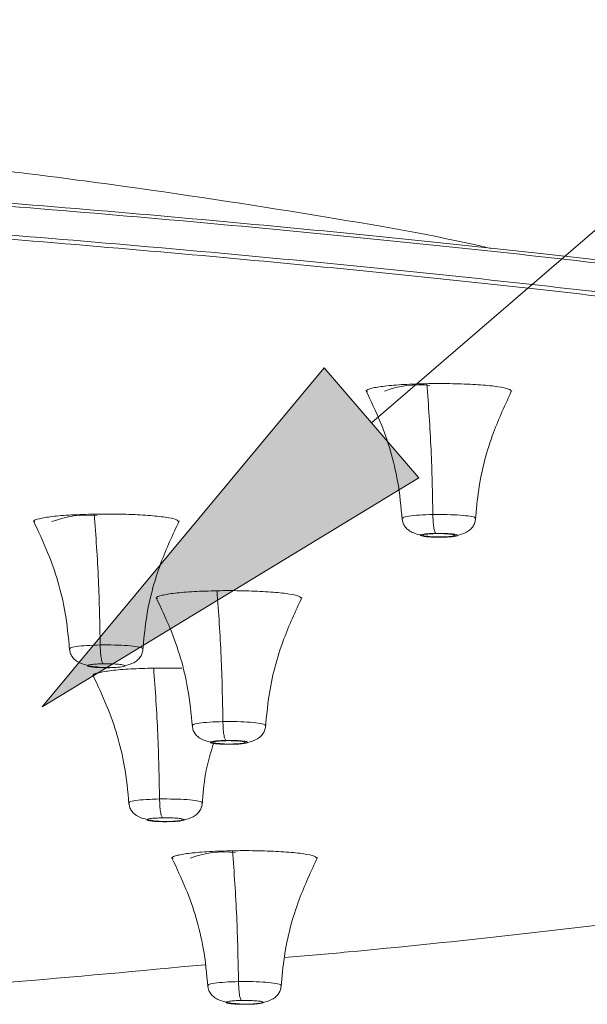
# Model space of a CAD drawing. Units: millimetres. Extents: x 14 to 292, y -201 to -7.
# Drawn here: x 140 to 142, y -36 to -33 of the extents above; entities that cross this region are included whole.
import ezdxf

# ---------------------------------------------------------------- set-up
doc = ezdxf.new("R2010")
doc.units = ezdxf.units.MM
doc.header["$MEASUREMENT"] = 0
doc.layers.add('Capa 1', color=7, linetype='Continuous', lineweight=0)

# ---------------------------------------------------------------- blocks, each defined once
blk = doc.blocks.new('Block_10')
at = {"layer": 'Capa 1', "true_color": 0x000000, "transparency": 33554687}
h = blk.add_hatch(color=18, dxfattribs=at)
h.dxf.hatch_style = 2
h.paths.add_polyline_path([(141.0751, -34.0827), (139.8276, -34.8409), (140.7618, -33.7191)])
at = {"layer": 'Capa 1', "color": 18, "lineweight": 9, "true_color": 0x000000}
blk.add_line((140.9185, -33.9009), (153.3865, -23.1569), dxfattribs=at)
at = {"layer": 'Capa 1'}
blk.add_lwpolyline([(141.0751, -34.0827), (139.8276, -34.8409), (140.7618, -33.7191), (140.7618, -33.7191)], close=True, dxfattribs=at)

msp = doc.modelspace()

# ---------------------------------------------------------------- linework, layer by layer
at = {"layer": 'Capa 1', "color": 18, "lineweight": 9, "true_color": 0x000000}
for points, knots in [([(141.3147, -33.3237), (141.3074, -33.3219), (141.3002, -33.3202), (141.2928, -33.3184), (141.1358, -33.2812), (140.934, -33.2462), (140.7234, -33.2119), (140.5127, -33.1776), (140.2933, -33.144), (140.0567, -33.1117), (139.8202, -33.0794), (139.5665, -33.0485), (139.2994, -33.0188), (139.0323, -32.9892), (138.7518, -32.9609), (138.4586, -32.9342), (138.1654, -32.9074), (137.8595, -32.8822), (137.5425, -32.8585), (137.2255, -32.8349), (136.8975, -32.8129), (136.5599, -32.7927), (136.2223, -32.7724), (135.8752, -32.7539), (135.5202, -32.7372), (135.1653, -32.7204), (134.8024, -32.7056), (134.4335, -32.6926), (134.0646, -32.6796), (133.6896, -32.6685), (133.3102, -32.6593), (132.9309, -32.6502), (132.5472, -32.643), (132.1612, -32.6378), (131.7752, -32.6326), (131.3867, -32.6294), (130.9975, -32.6281), (130.6082, -32.6268), (130.2182, -32.6273), (129.8303, -32.6304), (129.4423, -32.6334), (129.0566, -32.639), (128.6708, -32.6446)], [0, 0, 0, 0, 1, 1, 1, 2, 2, 2, 3, 3, 3, 4, 4, 4, 5, 5, 5, 6, 6, 6, 7, 7, 7, 8, 8, 8, 9, 9, 9, 10, 10, 10, 11, 11, 11, 12, 12, 12, 13, 13, 13, 14, 14, 14, 14]), ([(145.5007, -34.4155), (145.5001, -34.3804), (145.4996, -34.3452), (145.4818, -34.3102), (145.456, -34.2594), (145.3939, -34.2088), (145.3115, -34.1586), (145.2292, -34.1084), (145.1265, -34.0586), (144.9999, -34.0094), (144.8733, -33.9603), (144.7227, -33.9118), (144.55, -33.8642), (144.3773, -33.8166), (144.1824, -33.7699), (143.9661, -33.7243), (143.7497, -33.6787), (143.5119, -33.6342), (143.2537, -33.5911), (142.9956, -33.5479), (142.7172, -33.5061), (142.4199, -33.4658), (142.1226, -33.4255), (141.8063, -33.3867), (141.4726, -33.3496), (141.1389, -33.3125), (140.7878, -33.2772), (140.4209, -33.2437), (140.0541, -33.2102), (139.6715, -33.1786), (139.275, -33.1491), (138.8785, -33.1195), (138.4682, -33.092), (138.0459, -33.0667), (137.6236, -33.0413), (137.1894, -33.0182), (136.7454, -32.9973), (136.3014, -32.9764), (135.8476, -32.9577), (135.3861, -32.9415), (134.9247, -32.9252), (134.4556, -32.9114), (133.9811, -32.8999), (133.5066, -32.8885), (133.0267, -32.8794), (132.5438, -32.8729), (132.0609, -32.8664), (131.575, -32.8625), (131.0881, -32.8608), (130.6013, -32.8592), (130.1134, -32.8598), (129.6281, -32.8637), (129.1429, -32.8675), (128.6604, -32.8745), (128.1779, -32.8815)], [0, 0, 0, 0, 1, 1, 1, 2, 2, 2, 3, 3, 3, 4, 4, 4, 5, 5, 5, 6, 6, 6, 7, 7, 7, 8, 8, 8, 9, 9, 9, 10, 10, 10, 11, 11, 11, 12, 12, 12, 13, 13, 13, 14, 14, 14, 15, 15, 15, 16, 16, 16, 17, 17, 17, 18, 18, 18, 18]), ([(145.44, -34.273), (145.401, -34.2308), (145.3619, -34.1886), (145.2997, -34.1468), (145.2234, -34.0955), (145.1122, -34.0446), (144.9797, -33.9945), (144.8478, -33.9446), (144.6948, -33.8953), (144.5179, -33.847), (144.3428, -33.7992), (144.1443, -33.7522), (143.9243, -33.7064), (143.7076, -33.6613), (143.47, -33.6173), (143.2124, -33.5746), (142.9598, -33.5327), (142.6879, -33.4921), (142.3982, -33.4529), (142.1121, -33.4143), (141.8085, -33.377), (141.4887, -33.3413), (141.1627, -33.3049), (140.8199, -33.2701), (140.4619, -33.2372), (140.0975, -33.2036), (139.7173, -33.172), (139.3232, -33.1423), (138.9239, -33.1123), (138.5103, -33.0843), (138.0844, -33.0585), (137.655, -33.0325), (137.2131, -33.0088), (136.761, -32.9874), (136.3074, -32.966), (135.8434, -32.9469), (135.3715, -32.9304), (134.9004, -32.9138), (134.4213, -32.8998), (133.9367, -32.8882), (133.4553, -32.8767), (132.9684, -32.8678), (132.4786, -32.8614), (131.9944, -32.8551), (131.5073, -32.8514), (131.0193, -32.8499), (130.5392, -32.8486), (130.0582, -32.8494), (129.58, -32.8534), (129.1115, -32.8572), (128.6457, -32.864), (128.1798, -32.8708)], [0, 0, 0, 0, 1, 1, 1, 2, 2, 2, 3, 3, 3, 4, 4, 4, 5, 5, 5, 6, 6, 6, 7, 7, 7, 8, 8, 8, 9, 9, 9, 10, 10, 10, 11, 11, 11, 12, 12, 12, 13, 13, 13, 14, 14, 14, 15, 15, 15, 16, 16, 16, 17, 17, 17, 17]), ([(145.3824, -34.7166), (145.386, -34.7146), (145.3897, -34.7125), (145.3932, -34.7104), (145.4775, -34.6603), (145.5002, -34.6092), (145.5091, -34.5582), (145.518, -34.5073), (145.5132, -34.4564), (145.4818, -34.4056), (145.4504, -34.3549), (145.3924, -34.3042), (145.3115, -34.254), (145.2307, -34.2038), (145.1269, -34.154), (144.9999, -34.1049), (144.8729, -34.0558), (144.7226, -34.0073), (144.55, -33.9597), (144.3774, -33.9121), (144.1824, -33.8654), (143.9661, -33.8198), (143.7497, -33.7742), (143.5118, -33.7297), (143.2537, -33.6865), (142.9956, -33.6434), (142.7172, -33.6015), (142.4199, -33.5612), (142.1226, -33.5209), (141.8063, -33.4821), (141.4726, -33.4451), (141.1389, -33.408), (140.7878, -33.3727), (140.4209, -33.3392), (140.0541, -33.3057), (139.6715, -33.2741), (139.275, -33.2446), (138.8785, -33.215), (138.4682, -33.1875), (138.0459, -33.1622), (137.6236, -33.1368), (137.1894, -33.1136), (136.7454, -33.0927), (136.3014, -33.0718), (135.8476, -33.0532), (135.3861, -33.037), (134.9247, -33.0207), (134.4556, -33.0069), (133.9811, -32.9954), (133.5066, -32.984), (133.0267, -32.9749), (132.5438, -32.9684), (132.0609, -32.9619), (131.575, -32.958), (131.0881, -32.9563), (130.6013, -32.9547), (130.1134, -32.9553), (129.6281, -32.9592), (129.1429, -32.963), (128.6604, -32.97), (128.1779, -32.977)], [0, 0, 0, 0, 1, 1, 1, 2, 2, 2, 3, 3, 3, 4, 4, 4, 5, 5, 5, 6, 6, 6, 7, 7, 7, 8, 8, 8, 9, 9, 9, 10, 10, 10, 11, 11, 11, 12, 12, 12, 13, 13, 13, 14, 14, 14, 15, 15, 15, 16, 16, 16, 17, 17, 17, 18, 18, 18, 19, 19, 19, 20, 20, 20, 20]), ([(128.1798, -32.9901), (128.6457, -32.9833), (129.1115, -32.9765), (129.58, -32.9727), (130.0582, -32.9688), (130.5392, -32.9679), (131.0193, -32.9693), (131.5073, -32.9707), (131.9944, -32.9745), (132.4786, -32.9808), (132.9684, -32.9871), (133.4553, -32.9961), (133.9367, -33.0076), (134.4213, -33.0191), (134.9004, -33.0332), (135.3715, -33.0497), (135.8434, -33.0663), (136.3074, -33.0853), (136.761, -33.1068), (137.2131, -33.1281), (137.655, -33.1519), (138.0844, -33.1779), (138.5103, -33.2036), (138.9239, -33.2316), (139.3232, -33.2617), (139.7173, -33.2913), (140.0975, -33.323), (140.4619, -33.3565), (140.8199, -33.3895), (141.1627, -33.4242), (141.4887, -33.4606), (141.8085, -33.4963), (142.1121, -33.5336), (142.3982, -33.5723), (142.6879, -33.6114), (142.9598, -33.6521), (143.2124, -33.694), (143.47, -33.7367), (143.7077, -33.7807), (143.9243, -33.8258), (144.1442, -33.8716), (144.3424, -33.9185), (144.5179, -33.9663), (144.6952, -34.0147), (144.8494, -34.0639), (144.9797, -34.1138), (145.1107, -34.164), (145.2175, -34.2149), (145.2997, -34.2662), (145.3819, -34.3175), (145.4394, -34.3692), (145.472, -34.4211), (145.5045, -34.4727), (145.5122, -34.5245), (145.4952, -34.5762), (145.4784, -34.6275), (145.4373, -34.6786), (145.3722, -34.7294), (145.3081, -34.7794), (145.2206, -34.8291), (145.1101, -34.8782), (145.0018, -34.9264), (144.8714, -34.9741), (144.7196, -35.021), (144.5698, -35.0673), (144.3991, -35.1129), (144.2079, -35.1575), (144.0128, -35.203), (143.7963, -35.2475), (143.5616, -35.2909), (143.3227, -35.3351), (143.0649, -35.3783), (142.7808, -35.4194), (142.5345, -35.4551), (142.2683, -35.4892), (142.0022, -35.5233)], [0, 0, 0, 0, 1, 1, 1, 2, 2, 2, 3, 3, 3, 4, 4, 4, 5, 5, 5, 6, 6, 6, 7, 7, 7, 8, 8, 8, 9, 9, 9, 10, 10, 10, 11, 11, 11, 12, 12, 12, 13, 13, 13, 14, 14, 14, 15, 15, 15, 16, 16, 16, 17, 17, 17, 18, 18, 18, 19, 19, 19, 20, 20, 20, 21, 21, 21, 22, 22, 22, 23, 23, 23, 24, 24, 24, 25, 25, 25, 25]), ([(141.1022, -33.7711), (141.0761, -33.7718), (141.0499, -33.7725), (141.0261, -33.7738), (141.0023, -33.7751), (140.9808, -33.777), (140.9631, -33.7791), (140.9453, -33.7812), (140.9312, -33.7836), (140.9202, -33.7862), (140.9091, -33.7888), (140.9012, -33.7916), (140.9023, -33.7944), (140.9026, -33.7953), (140.9039, -33.7962), (140.9052, -33.7971)], [0, 0, 0, 0, 1, 1, 1, 2, 2, 2, 3, 3, 3, 4, 4, 4, 5, 5, 5, 5]), ([(141.3814, -33.7971), (141.3803, -33.7943), (141.3791, -33.7915), (141.3724, -33.7888), (141.3656, -33.7861), (141.3532, -33.7835), (141.3373, -33.7812), (141.3214, -33.7789), (141.3022, -33.7769), (141.2802, -33.7753), (141.2582, -33.7737), (141.2335, -33.7725), (141.2074, -33.7717), (141.1814, -33.7709), (141.1541, -33.7706), (141.1273, -33.7708), (141.1189, -33.7708), (141.1106, -33.7709), (141.1022, -33.7711)], [0, 0, 0, 0, 1, 1, 1, 2, 2, 2, 3, 3, 3, 4, 4, 4, 5, 5, 5, 6, 6, 6, 6]), ([(141.1022, -33.7711), (141.1074, -33.8434), (141.1126, -33.9158), (141.1159, -33.9902), (141.119, -34.0604), (141.1204, -34.1324), (141.1218, -34.2045)], [0, 0, 0, 0, 1, 1, 1, 2, 2, 2, 2]), ([(140.9002, -33.7932), (140.9166, -33.8278), (140.9331, -33.8624), (140.9476, -33.898), (140.9734, -33.961), (140.9933, -34.0268), (141.0049, -34.0939), (141.0123, -34.1361), (141.0164, -34.1788), (141.0205, -34.2215)], [0, 0, 0, 0, 1, 1, 1, 2, 2, 2, 3, 3, 3, 3]), ([(141.2633, -34.2215), (141.2662, -34.1883), (141.2691, -34.1552), (141.2739, -34.1223), (141.2833, -34.0576), (141.3002, -33.9939), (141.323, -33.9328), (141.3408, -33.8852), (141.3622, -33.8392), (141.3835, -33.7932)], [0, 0, 0, 0, 1, 1, 1, 2, 2, 2, 3, 3, 3, 3]), ([(140.0002, -34.2031), (139.974, -34.2038), (139.9479, -34.2046), (139.9241, -34.2059), (139.9003, -34.2072), (139.8788, -34.209), (139.861, -34.2111), (139.8432, -34.2132), (139.8291, -34.2156), (139.8181, -34.2182), (139.8071, -34.2208), (139.7991, -34.2237), (139.8002, -34.2264), (139.8006, -34.2273), (139.8018, -34.2282), (139.8031, -34.2291)], [0, 0, 0, 0, 1, 1, 1, 2, 2, 2, 3, 3, 3, 4, 4, 4, 5, 5, 5, 5]), ([(140.2794, -34.2292), (140.2782, -34.2264), (140.2771, -34.2235), (140.2703, -34.2209), (140.2636, -34.2182), (140.2511, -34.2156), (140.2352, -34.2133), (140.2194, -34.211), (140.2001, -34.209), (140.1781, -34.2073), (140.1561, -34.2057), (140.1314, -34.2045), (140.1054, -34.2037), (140.0794, -34.2029), (140.0521, -34.2026), (140.0253, -34.2028), (140.0169, -34.2029), (140.0085, -34.203), (140.0002, -34.2031)], [0, 0, 0, 0, 1, 1, 1, 2, 2, 2, 3, 3, 3, 4, 4, 4, 5, 5, 5, 6, 6, 6, 6]), ([(140.0002, -34.2031), (140.0054, -34.2755), (140.0105, -34.3479), (140.0138, -34.4222), (140.0169, -34.4925), (140.0183, -34.5645), (140.0197, -34.6365)], [0, 0, 0, 0, 1, 1, 1, 2, 2, 2, 2]), ([(141.0225, -34.2171), (141.0222, -34.2161), (141.0219, -34.2151), (141.0233, -34.2142), (141.0258, -34.2125), (141.0333, -34.211), (141.0428, -34.2096), (141.0524, -34.2083), (141.0639, -34.2071), (141.0774, -34.2062), (141.0909, -34.2054), (141.1063, -34.2049), (141.1218, -34.2045)], [0, 0, 0, 0, 1, 1, 1, 2, 2, 2, 3, 3, 3, 4, 4, 4, 4]), ([(141.1218, -34.2045), (141.1378, -34.2044), (141.1538, -34.2043), (141.1692, -34.2046), (141.1847, -34.2049), (141.1996, -34.2057), (141.2125, -34.2067), (141.2254, -34.2076), (141.2362, -34.2089), (141.245, -34.2103), (141.2539, -34.2117), (141.2607, -34.2133), (141.2619, -34.2149), (141.2624, -34.2156), (141.2618, -34.2164), (141.2612, -34.2171)], [0, 0, 0, 0, 1, 1, 1, 2, 2, 2, 3, 3, 3, 4, 4, 4, 5, 5, 5, 5]), ([(141.1218, -34.2045), (141.122, -34.2118), (141.1222, -34.2191), (141.1226, -34.226), (141.1231, -34.2334), (141.1239, -34.2403), (141.1249, -34.2463), (141.1258, -34.2523), (141.1269, -34.2574), (141.1282, -34.2607), (141.1293, -34.2638), (141.1305, -34.2653), (141.1317, -34.2668)], [0, 0, 0, 0, 1, 1, 1, 2, 2, 2, 3, 3, 3, 4, 4, 4, 4]), ([(139.7982, -34.2252), (139.8146, -34.2598), (139.831, -34.2945), (139.8455, -34.33), (139.8713, -34.393), (139.8912, -34.4589), (139.9029, -34.526), (139.9102, -34.5681), (139.9143, -34.6108), (139.9184, -34.6535)], [0, 0, 0, 0, 1, 1, 1, 2, 2, 2, 3, 3, 3, 3]), ([(140.1612, -34.6535), (140.1641, -34.6204), (140.167, -34.5872), (140.1718, -34.5543), (140.1813, -34.4897), (140.1981, -34.4259), (140.221, -34.3648), (140.2387, -34.3172), (140.2601, -34.2712), (140.2815, -34.2252)], [0, 0, 0, 0, 1, 1, 1, 2, 2, 2, 3, 3, 3, 3]), ([(141.0202, -34.2165), (141.0208, -34.2212), (141.0213, -34.2258), (141.0225, -34.2299), (141.0238, -34.2348), (141.0259, -34.239), (141.0284, -34.2428), (141.0313, -34.2471), (141.0348, -34.2509), (141.0387, -34.2541), (141.0431, -34.2578), (141.0482, -34.2609), (141.0538, -34.2635), (141.0598, -34.2664), (141.0665, -34.2687), (141.0736, -34.2706), (141.0813, -34.2727), (141.0894, -34.2743), (141.098, -34.2756), (141.1069, -34.2769), (141.1163, -34.2779), (141.1256, -34.2785), (141.1352, -34.2791), (141.1447, -34.2792), (141.1543, -34.2794)], [0, 0, 0, 0, 1, 1, 1, 2, 2, 2, 3, 3, 3, 4, 4, 4, 5, 5, 5, 6, 6, 6, 7, 7, 7, 8, 8, 8, 8]), ([(141.1529, -34.2795), (141.1607, -34.279), (141.1685, -34.2786), (141.1761, -34.2779), (141.1835, -34.2771), (141.1907, -34.2761), (141.1976, -34.2748), (141.2107, -34.2722), (141.2228, -34.2686), (141.233, -34.263), (141.2377, -34.2605), (141.2421, -34.2575), (141.2459, -34.254), (141.2495, -34.2508), (141.2526, -34.2472), (141.2553, -34.243), (141.2577, -34.2393), (141.2598, -34.2351), (141.2611, -34.2304), (141.2623, -34.2263), (141.2629, -34.2217), (141.2635, -34.2171)], [0, 0, 0, 0, 1, 1, 1, 2, 2, 2, 3, 3, 3, 4, 4, 4, 5, 5, 5, 6, 6, 6, 7, 7, 7, 7]), ([(141.1521, -34.2795), (141.144, -34.2796), (141.1358, -34.2796), (141.128, -34.2795), (141.1202, -34.2793), (141.1126, -34.2789), (141.106, -34.2784), (141.0994, -34.2779), (141.0938, -34.2773), (141.0895, -34.2766), (141.0852, -34.2759), (141.0823, -34.2751), (141.081, -34.2742), (141.0796, -34.2734), (141.0799, -34.2725), (141.0817, -34.2717), (141.0835, -34.2709), (141.0869, -34.2701), (141.0916, -34.2694), (141.0963, -34.2687), (141.1023, -34.2681), (141.1091, -34.2677), (141.116, -34.2673), (141.1239, -34.267), (141.1317, -34.2668)], [0, 0, 0, 0, 1, 1, 1, 2, 2, 2, 3, 3, 3, 4, 4, 4, 5, 5, 5, 6, 6, 6, 7, 7, 7, 8, 8, 8, 8]), ([(141.1947, -34.2723), (141.1927, -34.2715), (141.1907, -34.2708), (141.1872, -34.2702), (141.1837, -34.2696), (141.1787, -34.269), (141.173, -34.2686), (141.1672, -34.2682), (141.1607, -34.2679), (141.1539, -34.2677), (141.1471, -34.2676), (141.1399, -34.2675), (141.133, -34.2677), (141.1261, -34.2678), (141.1195, -34.268), (141.1136, -34.2684), (141.1076, -34.2688), (141.1024, -34.2693), (141.0983, -34.2699), (141.0942, -34.2705), (141.0911, -34.2712), (141.0898, -34.2719), (141.0884, -34.2726), (141.0888, -34.2734), (141.0891, -34.2741)], [0, 0, 0, 0, 1, 1, 1, 2, 2, 2, 3, 3, 3, 4, 4, 4, 5, 5, 5, 6, 6, 6, 7, 7, 7, 8, 8, 8, 8]), ([(141.1317, -34.2668), (141.1398, -34.2668), (141.1479, -34.2667), (141.1558, -34.2669), (141.1636, -34.267), (141.1712, -34.2674), (141.1777, -34.2679), (141.1843, -34.2684), (141.19, -34.269), (141.1943, -34.2698), (141.1985, -34.2705), (141.2015, -34.2713), (141.2028, -34.2721), (141.2041, -34.2729), (141.2039, -34.2738), (141.2021, -34.2746), (141.2002, -34.2754), (141.1968, -34.2762), (141.1922, -34.2769), (141.1875, -34.2776), (141.1815, -34.2782), (141.1746, -34.2787), (141.1677, -34.2791), (141.1599, -34.2793), (141.1521, -34.2795)], [0, 0, 0, 0, 1, 1, 1, 2, 2, 2, 3, 3, 3, 4, 4, 4, 5, 5, 5, 6, 6, 6, 7, 7, 7, 8, 8, 8, 8]), ([(141.0891, -34.2741), (141.0911, -34.2748), (141.093, -34.2755), (141.0965, -34.2761), (141.1, -34.2768), (141.105, -34.2773), (141.1108, -34.2777), (141.1166, -34.2782), (141.1231, -34.2785), (141.1299, -34.2786), (141.1367, -34.2788), (141.1438, -34.2788), (141.1507, -34.2787), (141.1576, -34.2786), (141.1643, -34.2783), (141.1702, -34.2779), (141.1762, -34.2775), (141.1813, -34.277), (141.1855, -34.2764), (141.1896, -34.2758), (141.1926, -34.2751), (141.194, -34.2744), (141.1954, -34.2737), (141.195, -34.273), (141.1947, -34.2723)], [0, 0, 0, 0, 1, 1, 1, 2, 2, 2, 3, 3, 3, 4, 4, 4, 5, 5, 5, 6, 6, 6, 7, 7, 7, 8, 8, 8, 8]), ([(140.4068, -34.4568), (140.3806, -34.4576), (140.3545, -34.4583), (140.3306, -34.4596), (140.3068, -34.4609), (140.2854, -34.4627), (140.2676, -34.4648), (140.2498, -34.467), (140.2357, -34.4694), (140.2247, -34.472), (140.2136, -34.4746), (140.2057, -34.4774), (140.2068, -34.4802), (140.2071, -34.4811), (140.2084, -34.482), (140.2097, -34.4828)], [0, 0, 0, 0, 1, 1, 1, 2, 2, 2, 3, 3, 3, 4, 4, 4, 5, 5, 5, 5]), ([(140.686, -34.4829), (140.6848, -34.4801), (140.6836, -34.4773), (140.6769, -34.4746), (140.6701, -34.4719), (140.6577, -34.4693), (140.6418, -34.467), (140.6259, -34.4647), (140.6067, -34.4627), (140.5847, -34.4611), (140.5627, -34.4594), (140.538, -34.4582), (140.512, -34.4574), (140.4859, -34.4567), (140.4586, -34.4563), (140.4318, -34.4565), (140.4234, -34.4566), (140.4151, -34.4567), (140.4068, -34.4568)], [0, 0, 0, 0, 1, 1, 1, 2, 2, 2, 3, 3, 3, 4, 4, 4, 5, 5, 5, 6, 6, 6, 6]), ([(140.4068, -34.4568), (140.4119, -34.5292), (140.4171, -34.6016), (140.4204, -34.6759), (140.4235, -34.7462), (140.4249, -34.8182), (140.4263, -34.8902)], [0, 0, 0, 0, 1, 1, 1, 2, 2, 2, 2]), ([(140.2048, -34.479), (140.2212, -34.5136), (140.2376, -34.5482), (140.2521, -34.5837), (140.2779, -34.6467), (140.2978, -34.7126), (140.3095, -34.7797), (140.3168, -34.8219), (140.3209, -34.8646), (140.325, -34.9072)], [0, 0, 0, 0, 1, 1, 1, 2, 2, 2, 3, 3, 3, 3]), ([(140.5678, -34.9072), (140.5707, -34.8741), (140.5736, -34.8409), (140.5784, -34.808), (140.5879, -34.7434), (140.6047, -34.6797), (140.6275, -34.6185), (140.6453, -34.5709), (140.6667, -34.525), (140.688, -34.479)], [0, 0, 0, 0, 1, 1, 1, 2, 2, 2, 3, 3, 3, 3]), ([(139.9181, -34.6486), (139.9187, -34.6532), (139.9193, -34.6578), (139.9204, -34.662), (139.9218, -34.6669), (139.9239, -34.6711), (139.9264, -34.6748), (139.9293, -34.6791), (139.9327, -34.6829), (139.9367, -34.6862), (139.9411, -34.6898), (139.9461, -34.6929), (139.9517, -34.6955), (139.9578, -34.6984), (139.9644, -34.7007), (139.9716, -34.7027), (139.9792, -34.7047), (139.9874, -34.7063), (139.9959, -34.7076), (140.0049, -34.7089), (140.0142, -34.7099), (140.0235, -34.7105), (140.0332, -34.7111), (140.0427, -34.7113), (140.0522, -34.7115)], [0, 0, 0, 0, 1, 1, 1, 2, 2, 2, 3, 3, 3, 4, 4, 4, 5, 5, 5, 6, 6, 6, 7, 7, 7, 8, 8, 8, 8]), ([(139.9204, -34.6491), (139.9201, -34.6481), (139.9198, -34.6471), (139.9213, -34.6462), (139.9238, -34.6446), (139.9313, -34.643), (139.9408, -34.6417), (139.9503, -34.6403), (139.9618, -34.6391), (139.9753, -34.6383), (139.9888, -34.6374), (140.0043, -34.637), (140.0197, -34.6365)], [0, 0, 0, 0, 1, 1, 1, 2, 2, 2, 3, 3, 3, 4, 4, 4, 4]), ([(140.0197, -34.6365), (140.0357, -34.6364), (140.0517, -34.6363), (140.0672, -34.6366), (140.0826, -34.637), (140.0976, -34.6377), (140.1105, -34.6387), (140.1233, -34.6397), (140.1342, -34.6409), (140.143, -34.6423), (140.1518, -34.6437), (140.1586, -34.6453), (140.1598, -34.6469), (140.1603, -34.6477), (140.1598, -34.6484), (140.1592, -34.6491)], [0, 0, 0, 0, 1, 1, 1, 2, 2, 2, 3, 3, 3, 4, 4, 4, 5, 5, 5, 5]), ([(140.0197, -34.6365), (140.0199, -34.6438), (140.0201, -34.6511), (140.0206, -34.658), (140.0211, -34.6654), (140.0219, -34.6723), (140.0228, -34.6783), (140.0238, -34.6843), (140.0249, -34.6894), (140.0261, -34.6927), (140.0272, -34.6958), (140.0284, -34.6973), (140.0296, -34.6988)], [0, 0, 0, 0, 1, 1, 1, 2, 2, 2, 3, 3, 3, 4, 4, 4, 4]), ([(140.1004, -34.7052), (140.1112, -34.7024), (140.122, -34.6997), (140.1309, -34.6951), (140.1357, -34.6926), (140.14, -34.6896), (140.1438, -34.6861), (140.1474, -34.6828), (140.1506, -34.6792), (140.1533, -34.6751), (140.1557, -34.6713), (140.1578, -34.6672), (140.1591, -34.6625), (140.1603, -34.6583), (140.1609, -34.6537), (140.1615, -34.6492)], [0, 0, 0, 0, 1, 1, 1, 2, 2, 2, 3, 3, 3, 4, 4, 4, 5, 5, 5, 5]), ([(140.05, -34.7116), (140.0419, -34.7116), (140.0338, -34.7117), (140.0259, -34.7115), (140.0181, -34.7113), (140.0106, -34.711), (140.004, -34.7105), (139.9974, -34.71), (139.9917, -34.7093), (139.9875, -34.7086), (139.9832, -34.7079), (139.9803, -34.7071), (139.9789, -34.7063), (139.9776, -34.7054), (139.9778, -34.7046), (139.9797, -34.7038), (139.9815, -34.7029), (139.9849, -34.7022), (139.9895, -34.7015), (139.9942, -34.7008), (140.0002, -34.7002), (140.0071, -34.6997), (140.014, -34.6993), (140.0218, -34.6991), (140.0296, -34.6988)], [0, 0, 0, 0, 1, 1, 1, 2, 2, 2, 3, 3, 3, 4, 4, 4, 5, 5, 5, 6, 6, 6, 7, 7, 7, 8, 8, 8, 8]), ([(140.1969, -34.7131), (140.1707, -34.7139), (140.1446, -34.7146), (140.1208, -34.7159), (140.097, -34.7172), (140.0755, -34.719), (140.0577, -34.7212), (140.0399, -34.7233), (140.0259, -34.7257), (140.0148, -34.7283), (140.0038, -34.7309), (139.9958, -34.7337), (139.9969, -34.7365), (139.9973, -34.7374), (139.9986, -34.7383), (139.9998, -34.7392)], [0, 0, 0, 0, 1, 1, 1, 2, 2, 2, 3, 3, 3, 4, 4, 4, 5, 5, 5, 5]), ([(140.0296, -34.6988), (140.0378, -34.6988), (140.0459, -34.6988), (140.0537, -34.6989), (140.0616, -34.6991), (140.0691, -34.6995), (140.0757, -34.7), (140.0823, -34.7004), (140.0879, -34.7011), (140.0922, -34.7018), (140.0965, -34.7025), (140.0994, -34.7033), (140.1007, -34.7041), (140.1021, -34.705), (140.1018, -34.7058), (140.1, -34.7067), (140.0982, -34.7075), (140.0948, -34.7083), (140.0901, -34.709), (140.0854, -34.7097), (140.0795, -34.7103), (140.0726, -34.7107), (140.0657, -34.7111), (140.0579, -34.7113), (140.05, -34.7116)], [0, 0, 0, 0, 1, 1, 1, 2, 2, 2, 3, 3, 3, 4, 4, 4, 5, 5, 5, 6, 6, 6, 7, 7, 7, 8, 8, 8, 8]), ([(140.2901, -34.7136), (140.2674, -34.7132), (140.2447, -34.7127), (140.222, -34.7128), (140.2136, -34.7129), (140.2053, -34.713), (140.1969, -34.7131)], [0, 0, 0, 0, 1, 1, 1, 2, 2, 2, 2]), ([(140.1969, -34.7131), (140.2021, -34.7855), (140.2072, -34.8579), (140.2105, -34.9323), (140.2136, -35.0025), (140.215, -35.0745), (140.2164, -35.1465)], [0, 0, 0, 0, 1, 1, 1, 2, 2, 2, 2]), ([(139.9949, -34.7353), (140.0113, -34.7699), (140.0277, -34.8045), (140.0422, -34.84), (140.068, -34.903), (140.0879, -34.9689), (140.0996, -35.036), (140.1069, -35.0782), (140.111, -35.1209), (140.1151, -35.1636)], [0, 0, 0, 0, 1, 1, 1, 2, 2, 2, 3, 3, 3, 3]), ([(140.327, -34.9029), (140.3267, -34.9019), (140.3264, -34.9009), (140.3279, -34.8999), (140.3303, -34.8983), (140.3378, -34.8968), (140.3473, -34.8954), (140.3569, -34.894), (140.3684, -34.8928), (140.3819, -34.892), (140.3954, -34.8912), (140.4109, -34.8907), (140.4263, -34.8902)], [0, 0, 0, 0, 1, 1, 1, 2, 2, 2, 3, 3, 3, 4, 4, 4, 4]), ([(140.4263, -34.8902), (140.4423, -34.8901), (140.4583, -34.8901), (140.4737, -34.8904), (140.4892, -34.8907), (140.5041, -34.8914), (140.517, -34.8924), (140.5299, -34.8934), (140.5407, -34.8946), (140.5496, -34.896), (140.5584, -34.8974), (140.5652, -34.899), (140.5664, -34.9007), (140.5669, -34.9014), (140.5663, -34.9021), (140.5658, -34.9028)], [0, 0, 0, 0, 1, 1, 1, 2, 2, 2, 3, 3, 3, 4, 4, 4, 5, 5, 5, 5]), ([(140.4263, -34.8902), (140.4265, -34.8975), (140.4267, -34.9048), (140.4272, -34.9117), (140.4276, -34.9191), (140.4284, -34.9261), (140.4294, -34.9321), (140.4303, -34.9381), (140.4315, -34.9432), (140.4327, -34.9465), (140.4338, -34.9495), (140.435, -34.951), (140.4362, -34.9526)], [0, 0, 0, 0, 1, 1, 1, 2, 2, 2, 3, 3, 3, 4, 4, 4, 4]), ([(140.3247, -34.9023), (140.3253, -34.9069), (140.3259, -34.9116), (140.327, -34.9157), (140.3283, -34.9206), (140.3304, -34.9248), (140.3329, -34.9285), (140.3359, -34.9329), (140.3393, -34.9366), (140.3432, -34.9399), (140.3476, -34.9436), (140.3527, -34.9466), (140.3583, -34.9493), (140.3643, -34.9521), (140.371, -34.9545), (140.3782, -34.9564), (140.3858, -34.9585), (140.3939, -34.9601), (140.4025, -34.9613), (140.4114, -34.9627), (140.4208, -34.9636), (140.4301, -34.9642), (140.4397, -34.9648), (140.4493, -34.965), (140.4588, -34.9652)], [0, 0, 0, 0, 1, 1, 1, 2, 2, 2, 3, 3, 3, 4, 4, 4, 5, 5, 5, 6, 6, 6, 7, 7, 7, 8, 8, 8, 8]), ([(140.4574, -34.9652), (140.4652, -34.9648), (140.473, -34.9644), (140.4806, -34.9636), (140.488, -34.9629), (140.4952, -34.9619), (140.5022, -34.9605), (140.5153, -34.958), (140.5273, -34.9543), (140.5375, -34.9488), (140.5422, -34.9462), (140.5466, -34.9433), (140.5504, -34.9398), (140.554, -34.9366), (140.5571, -34.9329), (140.5598, -34.9288), (140.5623, -34.925), (140.5643, -34.9209), (140.5657, -34.9162), (140.5668, -34.912), (140.5675, -34.9075), (140.5681, -34.9029)], [0, 0, 0, 0, 1, 1, 1, 2, 2, 2, 3, 3, 3, 4, 4, 4, 5, 5, 5, 6, 6, 6, 7, 7, 7, 7]), ([(140.4566, -34.9653), (140.4485, -34.9653), (140.4404, -34.9654), (140.4325, -34.9652), (140.4247, -34.9651), (140.4171, -34.9647), (140.4105, -34.9642), (140.404, -34.9637), (140.3983, -34.9631), (140.394, -34.9624), (140.3898, -34.9616), (140.3868, -34.9608), (140.3855, -34.96), (140.3842, -34.9592), (140.3844, -34.9583), (140.3862, -34.9575), (140.388, -34.9567), (140.3914, -34.9559), (140.3961, -34.9552), (140.4008, -34.9545), (140.4068, -34.9539), (140.4137, -34.9535), (140.4206, -34.953), (140.4284, -34.9528), (140.4362, -34.9526)], [0, 0, 0, 0, 1, 1, 1, 2, 2, 2, 3, 3, 3, 4, 4, 4, 5, 5, 5, 6, 6, 6, 7, 7, 7, 8, 8, 8, 8]), ([(140.4992, -34.958), (140.4972, -34.9573), (140.4952, -34.9566), (140.4917, -34.956), (140.4883, -34.9553), (140.4832, -34.9548), (140.4775, -34.9544), (140.4717, -34.954), (140.4652, -34.9537), (140.4584, -34.9535), (140.4516, -34.9533), (140.4445, -34.9533), (140.4376, -34.9534), (140.4307, -34.9535), (140.424, -34.9538), (140.4181, -34.9542), (140.4121, -34.9546), (140.4069, -34.9551), (140.4028, -34.9557), (140.3987, -34.9563), (140.3956, -34.957), (140.3943, -34.9577), (140.3929, -34.9584), (140.3933, -34.9591), (140.3936, -34.9599)], [0, 0, 0, 0, 1, 1, 1, 2, 2, 2, 3, 3, 3, 4, 4, 4, 5, 5, 5, 6, 6, 6, 7, 7, 7, 8, 8, 8, 8]), ([(140.4362, -34.9526), (140.4443, -34.9525), (140.4524, -34.9525), (140.4603, -34.9526), (140.4681, -34.9528), (140.4757, -34.9532), (140.4823, -34.9537), (140.4889, -34.9542), (140.4945, -34.9548), (140.4988, -34.9555), (140.5031, -34.9562), (140.506, -34.957), (140.5073, -34.9579), (140.5086, -34.9587), (140.5084, -34.9596), (140.5066, -34.9604), (140.5048, -34.9612), (140.5014, -34.962), (140.4967, -34.9627), (140.492, -34.9634), (140.486, -34.964), (140.4791, -34.9644), (140.4722, -34.9648), (140.4644, -34.9651), (140.4566, -34.9653)], [0, 0, 0, 0, 1, 1, 1, 2, 2, 2, 3, 3, 3, 4, 4, 4, 5, 5, 5, 6, 6, 6, 7, 7, 7, 8, 8, 8, 8]), ([(140.358, -35.1636), (140.3603, -35.1303), (140.3627, -35.097), (140.3686, -35.0643), (140.3749, -35.0289), (140.3853, -34.9941), (140.3958, -34.9594)], [0, 0, 0, 0, 1, 1, 1, 2, 2, 2, 2]), ([(140.3936, -34.9599), (140.3956, -34.9606), (140.3975, -34.9613), (140.401, -34.9619), (140.4045, -34.9625), (140.4096, -34.9631), (140.4153, -34.9635), (140.4211, -34.9639), (140.4276, -34.9642), (140.4344, -34.9644), (140.4412, -34.9645), (140.4483, -34.9646), (140.4552, -34.9645), (140.4621, -34.9643), (140.4688, -34.9641), (140.4747, -34.9637), (140.4807, -34.9633), (140.4859, -34.9628), (140.49, -34.9622), (140.4941, -34.9616), (140.4971, -34.9609), (140.4985, -34.9602), (140.4999, -34.9595), (140.4995, -34.9587), (140.4992, -34.958)], [0, 0, 0, 0, 1, 1, 1, 2, 2, 2, 3, 3, 3, 4, 4, 4, 5, 5, 5, 6, 6, 6, 7, 7, 7, 8, 8, 8, 8]), ([(140.1171, -35.1592), (140.1168, -35.1582), (140.1165, -35.1572), (140.118, -35.1562), (140.1205, -35.1546), (140.128, -35.1531), (140.1375, -35.1517), (140.147, -35.1503), (140.1586, -35.1491), (140.1721, -35.1483), (140.1856, -35.1475), (140.201, -35.147), (140.2164, -35.1465)], [0, 0, 0, 0, 1, 1, 1, 2, 2, 2, 3, 3, 3, 4, 4, 4, 4]), ([(140.2164, -35.1465), (140.2324, -35.1465), (140.2484, -35.1464), (140.2639, -35.1467), (140.2794, -35.147), (140.2943, -35.1478), (140.3072, -35.1487), (140.3201, -35.1497), (140.3309, -35.1509), (140.3397, -35.1523), (140.3485, -35.1538), (140.3554, -35.1553), (140.3565, -35.157), (140.357, -35.1577), (140.3565, -35.1584), (140.3559, -35.1592)], [0, 0, 0, 0, 1, 1, 1, 2, 2, 2, 3, 3, 3, 4, 4, 4, 5, 5, 5, 5]), ([(140.2164, -35.1465), (140.2166, -35.1539), (140.2168, -35.1612), (140.2173, -35.1681), (140.2178, -35.1755), (140.2186, -35.1824), (140.2195, -35.1884), (140.2205, -35.1944), (140.2216, -35.1995), (140.2228, -35.2028), (140.2239, -35.2058), (140.2251, -35.2074), (140.2263, -35.2089)], [0, 0, 0, 0, 1, 1, 1, 2, 2, 2, 3, 3, 3, 4, 4, 4, 4]), ([(140.1149, -35.1586), (140.1154, -35.1633), (140.116, -35.1679), (140.1171, -35.172), (140.1185, -35.1769), (140.1206, -35.1811), (140.1231, -35.1848), (140.126, -35.1892), (140.1294, -35.1929), (140.1334, -35.1962), (140.1378, -35.1999), (140.1428, -35.2029), (140.1484, -35.2056), (140.1545, -35.2084), (140.1611, -35.2108), (140.1683, -35.2127), (140.1759, -35.2148), (140.1841, -35.2164), (140.1926, -35.2177), (140.2016, -35.219), (140.211, -35.22), (140.2202, -35.2205), (140.2299, -35.2211), (140.2394, -35.2213), (140.2489, -35.2215)], [0, 0, 0, 0, 1, 1, 1, 2, 2, 2, 3, 3, 3, 4, 4, 4, 5, 5, 5, 6, 6, 6, 7, 7, 7, 8, 8, 8, 8]), ([(140.2475, -35.2215), (140.2553, -35.2211), (140.2631, -35.2207), (140.2707, -35.2199), (140.2781, -35.2192), (140.2854, -35.2182), (140.2923, -35.2168), (140.3054, -35.2143), (140.3175, -35.2106), (140.3277, -35.2051), (140.3324, -35.2026), (140.3367, -35.1996), (140.3406, -35.1961), (140.3441, -35.1929), (140.3473, -35.1893), (140.35, -35.1851), (140.3524, -35.1814), (140.3545, -35.1772), (140.3558, -35.1725), (140.357, -35.1684), (140.3576, -35.1638), (140.3582, -35.1592)], [0, 0, 0, 0, 1, 1, 1, 2, 2, 2, 3, 3, 3, 4, 4, 4, 5, 5, 5, 6, 6, 6, 7, 7, 7, 7]), ([(140.2467, -35.2216), (140.2386, -35.2217), (140.2305, -35.2217), (140.2227, -35.2215), (140.2148, -35.2214), (140.2073, -35.221), (140.2007, -35.2205), (140.1941, -35.22), (140.1885, -35.2194), (140.1842, -35.2187), (140.1799, -35.218), (140.177, -35.2172), (140.1756, -35.2163), (140.1743, -35.2155), (140.1745, -35.2146), (140.1764, -35.2138), (140.1782, -35.213), (140.1816, -35.2122), (140.1863, -35.2115), (140.1909, -35.2108), (140.1969, -35.2102), (140.2038, -35.2098), (140.2107, -35.2094), (140.2185, -35.2091), (140.2263, -35.2089)], [0, 0, 0, 0, 1, 1, 1, 2, 2, 2, 3, 3, 3, 4, 4, 4, 5, 5, 5, 6, 6, 6, 7, 7, 7, 8, 8, 8, 8]), ([(140.2055, -35.2198), (140.2116, -35.2202), (140.2178, -35.2205), (140.2245, -35.2207), (140.2312, -35.2209), (140.2385, -35.2209), (140.2454, -35.2208), (140.2523, -35.2207), (140.259, -35.2204), (140.2649, -35.22), (140.2708, -35.2196), (140.276, -35.2191), (140.2801, -35.2185), (140.2843, -35.2179), (140.2873, -35.2172), (140.2887, -35.2165), (140.29, -35.2158), (140.2897, -35.2151), (140.2894, -35.2143)], [0, 0, 0, 0, 1, 1, 1, 2, 2, 2, 3, 3, 3, 4, 4, 4, 5, 5, 5, 6, 6, 6, 6]), ([(140.2263, -35.2089), (140.2345, -35.2088), (140.2426, -35.2088), (140.2504, -35.209), (140.2583, -35.2091), (140.2658, -35.2095), (140.2724, -35.21), (140.279, -35.2105), (140.2846, -35.2111), (140.2889, -35.2118), (140.2932, -35.2125), (140.2961, -35.2134), (140.2975, -35.2142), (140.2988, -35.215), (140.2985, -35.2159), (140.2967, -35.2167), (140.2949, -35.2175), (140.2915, -35.2183), (140.2868, -35.219), (140.2821, -35.2197), (140.2762, -35.2203), (140.2693, -35.2207), (140.2624, -35.2212), (140.2546, -35.2214), (140.2467, -35.2216)], [0, 0, 0, 0, 1, 1, 1, 2, 2, 2, 3, 3, 3, 4, 4, 4, 5, 5, 5, 6, 6, 6, 7, 7, 7, 8, 8, 8, 8]), ([(140.2564, -35.34), (140.2728, -35.3746), (140.2892, -35.4093), (140.3037, -35.4448), (140.3295, -35.5078), (140.3494, -35.5737), (140.3611, -35.6408), (140.3684, -35.6829), (140.3725, -35.7256), (140.3766, -35.7683)], [0, 0, 0, 0, 1, 1, 1, 2, 2, 2, 3, 3, 3, 3]), ([(140.4584, -35.3179), (140.4322, -35.3186), (140.4061, -35.3194), (140.3823, -35.3207), (140.3584, -35.3219), (140.337, -35.3238), (140.3192, -35.3259), (140.3014, -35.328), (140.2873, -35.3304), (140.2763, -35.333), (140.2653, -35.3356), (140.2573, -35.3385), (140.2584, -35.3412), (140.2587, -35.3421), (140.26, -35.343), (140.2613, -35.3439)], [0, 0, 0, 0, 1, 1, 1, 2, 2, 2, 3, 3, 3, 4, 4, 4, 5, 5, 5, 5]), ([(140.7376, -35.344), (140.7364, -35.3412), (140.7353, -35.3383), (140.7285, -35.3357), (140.7217, -35.333), (140.7093, -35.3304), (140.6934, -35.3281), (140.6776, -35.3258), (140.6583, -35.3238), (140.6363, -35.3221), (140.6143, -35.3205), (140.5896, -35.3193), (140.5636, -35.3185), (140.5376, -35.3177), (140.5103, -35.3174), (140.4835, -35.3176), (140.4751, -35.3177), (140.4667, -35.3178), (140.4584, -35.3179)], [0, 0, 0, 0, 1, 1, 1, 2, 2, 2, 3, 3, 3, 4, 4, 4, 5, 5, 5, 6, 6, 6, 6]), ([(140.4584, -35.3179), (140.4635, -35.3903), (140.4687, -35.4627), (140.472, -35.537), (140.4751, -35.6073), (140.4765, -35.6793), (140.4779, -35.7513)], [0, 0, 0, 0, 1, 1, 1, 2, 2, 2, 2]), ([(140.6194, -35.7683), (140.6223, -35.7352), (140.6252, -35.702), (140.63, -35.6691), (140.6395, -35.6045), (140.6563, -35.5407), (140.6792, -35.4796), (140.6969, -35.432), (140.7183, -35.386), (140.7397, -35.34)], [0, 0, 0, 0, 1, 1, 1, 2, 2, 2, 3, 3, 3, 3]), ([(141.792, -35.5494), (141.4882, -35.5854), (141.1844, -35.6215), (140.8413, -35.6531), (140.7718, -35.6595), (140.7008, -35.6658), (140.6297, -35.672)], [0, 0, 0, 0, 1, 1, 1, 2, 2, 2, 2]), ([(140.3677, -35.6953), (140.1509, -35.7156), (139.9341, -35.7358), (139.7055, -35.7544), (139.4149, -35.7781), (139.1053, -35.7992), (138.7958, -35.8203)], [0, 0, 0, 0, 1, 1, 1, 2, 2, 2, 2]), ([(140.3763, -35.7634), (140.3769, -35.768), (140.3775, -35.7726), (140.3786, -35.7768), (140.3799, -35.7817), (140.3821, -35.7859), (140.3846, -35.7896), (140.3875, -35.7939), (140.3909, -35.7977), (140.3948, -35.801), (140.3993, -35.8046), (140.4043, -35.8077), (140.4099, -35.8103), (140.4159, -35.8132), (140.4226, -35.8155), (140.4298, -35.8175), (140.4374, -35.8195), (140.4455, -35.8211), (140.4541, -35.8224), (140.463, -35.8237), (140.4724, -35.8247), (140.4817, -35.8253), (140.4913, -35.8259), (140.5009, -35.8261), (140.5104, -35.8263)], [0, 0, 0, 0, 1, 1, 1, 2, 2, 2, 3, 3, 3, 4, 4, 4, 5, 5, 5, 6, 6, 6, 7, 7, 7, 8, 8, 8, 8]), ([(140.3786, -35.7639), (140.3783, -35.7629), (140.378, -35.7619), (140.3795, -35.761), (140.3819, -35.7594), (140.3894, -35.7578), (140.399, -35.7565), (140.4085, -35.7551), (140.42, -35.7539), (140.4335, -35.7531), (140.447, -35.7522), (140.4625, -35.7518), (140.4779, -35.7513)], [0, 0, 0, 0, 1, 1, 1, 2, 2, 2, 3, 3, 3, 4, 4, 4, 4]), ([(140.4779, -35.7513), (140.4939, -35.7512), (140.5099, -35.7511), (140.5254, -35.7514), (140.5408, -35.7518), (140.5558, -35.7525), (140.5686, -35.7535), (140.5815, -35.7545), (140.5923, -35.7557), (140.6012, -35.7571), (140.61, -35.7585), (140.6168, -35.7601), (140.618, -35.7617), (140.6185, -35.7625), (140.6179, -35.7632), (140.6174, -35.7639)], [0, 0, 0, 0, 1, 1, 1, 2, 2, 2, 3, 3, 3, 4, 4, 4, 5, 5, 5, 5]), ([(140.4779, -35.7513), (140.4781, -35.7586), (140.4783, -35.7659), (140.4788, -35.7728), (140.4793, -35.7802), (140.4801, -35.7871), (140.481, -35.7931), (140.482, -35.7991), (140.4831, -35.8042), (140.4843, -35.8075), (140.4854, -35.8106), (140.4866, -35.8121), (140.4878, -35.8136)], [0, 0, 0, 0, 1, 1, 1, 2, 2, 2, 3, 3, 3, 4, 4, 4, 4]), ([(140.509, -35.8263), (140.5168, -35.8259), (140.5246, -35.8254), (140.5322, -35.8247), (140.5396, -35.824), (140.5468, -35.8229), (140.5538, -35.8216), (140.5669, -35.819), (140.5789, -35.8154), (140.5891, -35.8099), (140.5939, -35.8073), (140.5982, -35.8044), (140.602, -35.8009), (140.6056, -35.7977), (140.6087, -35.794), (140.6114, -35.7899), (140.6139, -35.7861), (140.6159, -35.782), (140.6173, -35.7773), (140.6185, -35.7731), (140.6191, -35.7685), (140.6197, -35.764)], [0, 0, 0, 0, 1, 1, 1, 2, 2, 2, 3, 3, 3, 4, 4, 4, 5, 5, 5, 6, 6, 6, 7, 7, 7, 7]), ([(140.5082, -35.8264), (140.5001, -35.8264), (140.492, -35.8265), (140.4841, -35.8263), (140.4763, -35.8261), (140.4687, -35.8258), (140.4622, -35.8253), (140.4556, -35.8248), (140.4499, -35.8241), (140.4456, -35.8234), (140.4414, -35.8227), (140.4384, -35.8219), (140.4371, -35.8211), (140.4358, -35.8202), (140.436, -35.8194), (140.4378, -35.8186), (140.4397, -35.8177), (140.443, -35.817), (140.4477, -35.8163), (140.4524, -35.8156), (140.4584, -35.815), (140.4653, -35.8145), (140.4722, -35.8141), (140.48, -35.8139), (140.4878, -35.8136)], [0, 0, 0, 0, 1, 1, 1, 2, 2, 2, 3, 3, 3, 4, 4, 4, 5, 5, 5, 6, 6, 6, 7, 7, 7, 8, 8, 8, 8]), ([(140.4878, -35.8136), (140.4959, -35.8136), (140.5041, -35.8136), (140.5119, -35.8137), (140.5197, -35.8139), (140.5273, -35.8143), (140.5339, -35.8148), (140.5405, -35.8152), (140.5461, -35.8159), (140.5504, -35.8166), (140.5547, -35.8173), (140.5576, -35.8181), (140.5589, -35.8189), (140.5603, -35.8198), (140.56, -35.8206), (140.5582, -35.8215), (140.5564, -35.8223), (140.553, -35.8231), (140.5483, -35.8238), (140.5436, -35.8245), (140.5376, -35.8251), (140.5308, -35.8255), (140.5239, -35.8259), (140.516, -35.8261), (140.5082, -35.8264)], [0, 0, 0, 0, 1, 1, 1, 2, 2, 2, 3, 3, 3, 4, 4, 4, 5, 5, 5, 6, 6, 6, 7, 7, 7, 8, 8, 8, 8])]:
    msp.add_open_spline(points, degree=3, knots=knots, dxfattribs=at)
for points in [[(141.1121, -33.7772), (141.0613, -33.771), (141.0097, -33.7774), (140.9619, -33.7958)], [(140.0101, -34.2093), (139.9592, -34.203), (139.9076, -34.2094), (139.8598, -34.2278)], [(140.4683, -35.3241), (140.4174, -35.3178), (140.3658, -35.3242), (140.318, -35.3426)]]:
    msp.add_open_spline(points, degree=3, dxfattribs=at)

# ---------------------------------------------------------------- block references
at = {"layer": 'Capa 1'}
msp.add_blockref('Block_10', (0, 0), dxfattribs=at)

doc.saveas('drawing.dxf')
